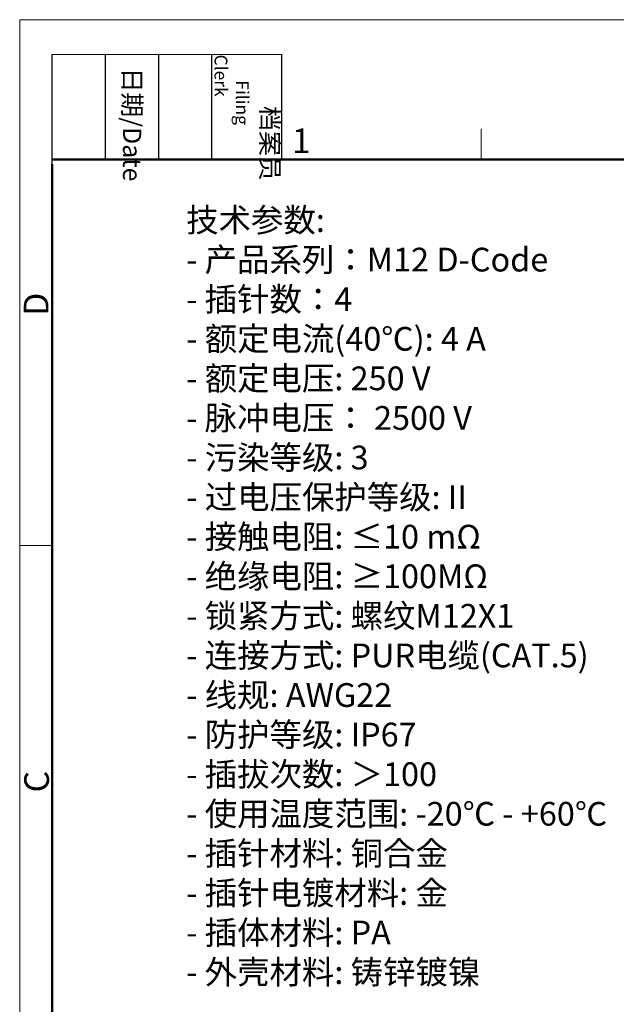
# Model space of a CAD drawing. Units: millimetres. Extents: x 11 to 907, y 29 to 398.
# Drawn here: x 709 to 751, y 327 to 398 of the extents above; entities that cross this region are included whole.
import ezdxf

# ---------------------------------------------------------------- set-up
doc = ezdxf.new("R2010")
doc.units = ezdxf.units.MM
doc.header["$MEASUREMENT"] = 0
for name, color, linetype, lineweight in [('DIM', 3, 'Continuous', 15), ('图框', 7, 'Continuous', 20), ('打标文字', 3, 'Continuous', 20)]:
    doc.layers.add(name, color=color, linetype=linetype, lineweight=lineweight)
doc.styles.add('Romans', font='romans.shx', dxfattribs={"width": 0.75})
doc.styles.add('Romans字体', font='romans.shx', dxfattribs={"width": 0.75})
doc.styles.get("Standard").update_dxf_attribs({"font": '仿宋_GB2312.ttf', "width": 0.75})

# ---------------------------------------------------------------- blocks, each defined once
blk = doc.blocks.new('A4图框-NEW')
at = {"layer": '图框', "color": 1, "lineweight": 18}
for q in [(833.41, 480.53), (1130.41, 690.53)]:
    blk.add_line((833.41, 690.53), q, dxfattribs=at)
at = {"layer": '图框', "lineweight": -3}
for p, q in [((836.91, 675.02), (836.91, 686.79)), ((842.62, 675.53), (842.62, 686.79)), ((848.33, 675.53), (848.33, 686.79)), ((854.05, 675.53), (854.05, 686.79)), ((861.54, 675.53), (861.54, 686.79)), ((836.91, 675.02), (836.91, 684.5)), ((842.62, 675.53), (842.62, 685.02)), ((848.33, 675.53), (848.33, 685.02)), ((854.05, 675.53), (854.05, 685.02))]:
    blk.add_line(p, q, dxfattribs=at)
at = {"layer": '图框', "lineweight": 18}
blk.add_line((836.91, 686.79), (861.54, 686.79), dxfattribs=at)
at = {"layer": '图框', "color": 6}
for p, q in [((882.95, 678.8), (882.95, 675.53)), ((836.91, 634.07), (833.41, 634.07))]:
    blk.add_line(p, q, dxfattribs=at)
at = {"layer": '图框', "lineweight": 50}
for p, q in [((836.91, 675.53), (1126.93, 675.53)), ((836.91, 484.02), (836.91, 675.02))]:
    blk.add_line(p, q, dxfattribs=at)
at = {"layer": '图框', "char_height": 1.959, "width": 11.2554, "attachment_point": 4, "rotation": 270}
for s, insert in [('\\pi2.82026;档案员{\\H0.7x;\\P\\pi1.41587;\\Fromans|c134;Filing Clerk\\fFangSong_GB2312|b0|i0|c134|p49; }', (857.79, 686.79)), ('\\pi0.7115;日期{\\Fromans|c134;/Date}', (845.48, 686.79))]:
    blk.add_mtext(s, dxfattribs=dict(at, insert=insert))
at = {"layer": '图框', "color": 6, "insert": (862.63, 678.86), "char_height": 2.65, "width": 2.5579, "attachment_point": 1, "style": 'Romans字体'}
blk.add_mtext('1', dxfattribs=at)
at = {"layer": '图框', "color": 6, "char_height": 2.65, "width": 2.5579, "attachment_point": 1, "rotation": 90, "style": 'Romans字体'}
for s, insert in [('D', (833.85, 658.73)), ('C', (833.9, 607.55))]:
    blk.add_mtext(s, dxfattribs=dict(at, insert=insert))

msp = doc.modelspace()

# ---------------------------------------------------------------- block references
at = {"layer": 'DIM', "xscale": 0.6666666666666572, "yscale": 0.6666666666666572, "zscale": 0.6666666666666572}
msp.add_blockref('A4图框-NEW', (153.056, -62.765), dxfattribs=at)

# ---------------------------------------------------------------- texts
at = {"layer": '打标文字', "color": 3, "insert": (720.576, 384.098), "char_height": 1.7, "width": 55.18345, "attachment_point": 1, "style": 'Romans'}
msp.add_mtext('\\A1;{\\fFangSong_GB2312|b0|i0|c134|p49;技术参数}:\\P- {\\fFangSong_GB2312|b0|i0|c134|p49;产品系列：}M12{\\fFangSong_GB2312|b0|i0|c134|p49; }D-Code                             \\P- {\\fFangSong_GB2312|b0|i0|c134|p49;插针数：}4\\P- {\\fFangSong_GB2312|b0|i0|c134|p49;额定电流}(40{\\fSimHei|b0|i0|c0|p49;℃}): {\\A0;\\T0.8;\\C256;4 A\\P}- {\\fFangSong_GB2312|b0|i0|c134|p49;额定电压}: {\\A0;\\T0.8;\\C256;250 V}\\P- {\\A0;\\fFangSong_GB2312|b0|i0|c134|p49;\\T0.8;\\C256;脉冲电压：\\Fromans|c134; 2500 V\\P}- {\\fFangSong_GB2312|b0|i0|c134|p49;污染等级}: 3\\P- {\\fFangSong_GB2312|b0|i0|c134|p49;过电压保护等级}: II\\P- {\\fFangSong_GB2312|b0|i0|c134|p49;接触电阻}: {\\A0;\\T0.8;\\C256;≤10 mΩ\\P}- {\\fFangSong_GB2312|b0|i0|c134|p49;绝缘电阻}: {\\fFangSong_GB2312|b0|i0|c134|p49;≥}100MΩ{\\A0;\\T0.8;\\C256;\\P}- {\\fFangSong_GB2312|b0|i0|c134|p49;锁紧方式}: {\\fFangSong_GB2312|b0|i0|c134|p49;螺纹}M12X1\\P- {\\A0;\\fFangSong_GB2312|b0|i0|c134|p49;\\C256;连接方式}: {\\A0;\\C256;PUR\\fFangSong_GB2312|b0|i0|c134|p49;电缆\\Fromans|c134;(CAT.5)\\P}- {\\A0;\\fFangSong_GB2312|b0|i0|c134|p49;\\C256;线规}: {\\A0;\\C256;AWG22\\P}- {\\fFangSong_GB2312|b0|i0|c134|p49;防护等级}: {\\A0;\\T0.8;\\C256;IP67\\P}- {\\fFangSong_GB2312|b0|i0|c134|p49;插拔次数}:{\\C256; \\A0;\\fFangSong_GB2312|b0|i0|c134|p49;＞\\Fromans|c134;100\\A1;\\P}- {\\fFangSong_GB2312|b0|i0|c134|p49;使用温度范围}: {\\A0;\\T0.8;\\C256;-20\\fSimHei|b0|i0|c134|p49;℃} - {\\A0;\\T0.8;\\C256;+60\\fFangSong_GB2312|b0|i0|c134|p49;℃\\Fromans|c134;\\P}- {\\fFangSong_GB2312|b0|i0|c134|p49;插针材料}: {\\A0;\\fFangSong_GB2312|b0|i0|c134|p49;\\C256;铜合金}\\P- {\\fFangSong_GB2312|b0|i0|c134|p49;插针电镀材料}: {\\A0;\\fFangSong_GB2312|b0|i0|c134|p49;\\C256;金\\Fromans|c134;\\P}- {\\fFangSong_GB2312|b0|i0|c134|p49;插体材料}: {\\A0;\\T0.8;\\C256;PA\\P}- {\\fFangSong_GB2312|b0|i0|c134|p49;外壳材料}: {\\fFangSong_GB2312|b0|i0|c134|p49;铸锌镀镍}', dxfattribs=at)

doc.saveas('drawing.dxf')
